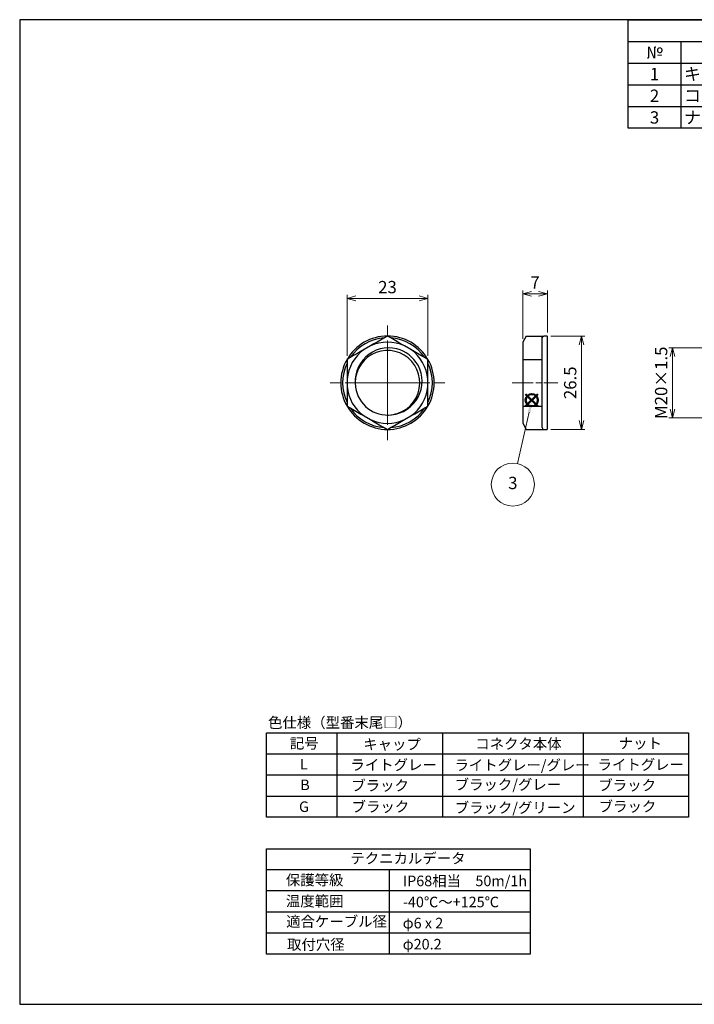
# Model space of a CAD drawing. Units: millimetres. Extents: x 0 to 403, y 0 to 280.
# Drawn here: x 0 to 192, y 0 to 280 of the extents above; entities that cross this region are included whole.
import ezdxf

# ---------------------------------------------------------------- set-up
doc = ezdxf.new("R2010")
doc.units = ezdxf.units.MM
doc.linetypes.add('AM_ISO08W050', pattern=[18, 12, -1.5, 3, -1.5])
doc.linetypes.add('AM_ISO08W050x2', pattern=[9, 6, -0.75, 1.5, -0.75])
doc.layers.add('AM_12', color=7, linetype='Continuous', lineweight=50, plot=False)
for name, color, linetype, lineweight in [('AM_5', 3, 'Continuous', 13), ('AM_7', 4, 'AM_ISO08W050', 13), ('AM_8', 1, 'Continuous', 25), ('TK8', 8, 'Continuous', 25), ('ﾅｯﾄ', 5, 'Continuous', 25)]:
    doc.layers.add(name, color=color, linetype=linetype, lineweight=lineweight)
doc.styles.add('ACISOTS', font='isocp.shx', dxfattribs={"height": 1, "bigfont": 'extfont.shx'})
doc.styles.get("Standard").update_dxf_attribs({"font": 'ISOCP.SHX', "bigfont": 'bigfont.shx'})
doc.dimstyles.new('AM_ISO$0', dxfattribs={"dimtxt": 3.5, "dimasz": 2.5, "dimexe": 1, "dimexo": 1, "dimgap": 1, "dimtad": 1, "dimdsep": 46, "dimtxsty": 'STANDARD', "dimblk": 'OPEN30', "dimcen": 0, "dimclrd": 256, "dimclre": 256, "dimclrt": 2, "dimadec": 0, "dimazin": 2, "dimtp": 0.1, "dimtm": 0.1, "dimtfac": 0.71, "dimtmove": 0, "dimatfit": 3, "dimldrblk": 'OPEN30', "dimfxl": 1, "dimlwd": -1, "dimlwe": -1, "dimarcsym": 0})

# ---------------------------------------------------------------- blocks, each defined once
blk = doc.blocks.new('TK-A3')
blk.add_lwpolyline([(0, 0), (403, 0), (403, 280), (0, 280)], close=True)
blk = doc.blocks.new('*S106')
at = {"layer": 'AM_12', "color": 4}
for p, q in [((143.85, 170.05), (147.35, 173.55)), ((143.85, 173.55), (147.35, 170.05))]:
    blk.add_line(p, q, dxfattribs=at)
blk.add_circle((145.6, 171.8), 1.75, dxfattribs=at)
blk = doc.blocks.new('*S107')
at = {"layer": 'AM_5', "color": 3}
blk.add_line((141.55, 153.79), (144.83, 168.38), dxfattribs=at)
blk.add_circle((140.21, 147.81), 6.12, dxfattribs=at)
at = {"layer": 'AM_5', "color": 3, "linetype": 'Continuous'}
blk.add_trace([(145.28, 168.28), (144.39, 168.48), (145.6, 171.8)], dxfattribs=at)
at = {"layer": 'AM_5', "color": 7, "insert": (140.21, 147.81), "char_height": 3.5, "attachment_point": 5, "style": 'ACISOTS'}
blk.add_mtext('3', dxfattribs=at)
blk = doc.blocks.new('*S108')
at = {"color": 7}
for p, q in [((173, 280), (403, 280)), ((173, 249.12), (173, 280)), ((403, 280), (403, 249.12)), ((403, 249.12), (173, 249.12))]:
    blk.add_line(p, q, dxfattribs=at)
at = {"color": 1}
for p, q in [((173, 273.82), (403, 273.82)), ((188, 273.82), (188, 267.65)), ((223, 273.82), (223, 267.65)), ((238, 273.82), (238, 267.65)), ((273, 273.82), (273, 267.65)), ((173, 267.65), (403, 267.65)), ((188, 267.65), (188, 261.47)), ((223, 267.65), (223, 261.47)), ((238, 267.65), (238, 261.47)), ((273, 267.65), (273, 261.47)), ((173, 261.47), (403, 261.47)), ((188, 261.47), (188, 255.3)), ((223, 261.47), (223, 255.3)), ((238, 261.47), (238, 255.3)), ((273, 261.47), (273, 255.3)), ((173, 255.3), (403, 255.3)), ((188, 255.3), (188, 249.12)), ((223, 255.3), (223, 249.12)), ((238, 255.3), (238, 249.12)), ((273, 255.3), (273, 249.12))]:
    blk.add_line(p, q, dxfattribs=at)
at = {"color": 2, "insert": (288, 276.91), "char_height": 3.5, "attachment_point": 5, "style": 'ACISOTS'}
blk.add_mtext('構成内容', dxfattribs=at)
at = {"color": 2, "char_height": 3.5, "style": 'ACISOTS'}
for s, insert, width, attachment_point in [('№', (180.5, 272.47), 13.2, 2), ('名称', (205.5, 272.47), 33.2, 2), ('個数', (230.5, 272.47), 13.2, 2), ('材質', (255.5, 272.47), 33.2, 2), ('色・表面処理', (338, 272.47), 128.2, 2), ('1', (180.5, 266.3), 13.2, 2), ('キャップ', (188.9, 266.3), 33.2, 1), ('1', (230.5, 266.3), 13.2, 2), ('PA66-GF', (238.9, 266.3), 33.2, 1), ('ライトグレー , ブラック', (273.9, 266.3), 128.2, 1), ('コネクタ本体', (188.9, 260.12), 33.2, 1), ('PA66 / TPE', (238.9, 260.12), 33.2, 1), ('ライトグレー/グレー , ブラック/グレー , ブラック/グリーン', (273.9, 260.12), 128.2, 1), ('2', (180.5, 260.12), 13.2, 2), ('1', (230.5, 260.12), 13.2, 2), ('3', (180.5, 253.95), 13.2, 2), ('ナット', (188.9, 253.95), 33.2, 1), ('1', (230.5, 253.95), 13.2, 2), ('PA66', (238.9, 253.95), 33.2, 1), ('ライトグレー , ブラック', (273.9, 253.95), 128.2, 1)]:
    blk.add_mtext(s, dxfattribs=dict(at, insert=insert, width=width, attachment_point=attachment_point))
blk = doc.blocks.new('_Open30')
at = {"color": 0, "linetype": 'ByBlock', "lineweight": -2}
for p, q in [((-1, 0.27), (0, 0)), ((0, 0), (-1, -0.27)), ((0, 0), (-1, 0))]:
    blk.add_line(p, q, dxfattribs=at)
blk = doc.blocks.new('*D94')
at = {"layer": 'AM_5'}
for p, q in [((93.07, 184.39), (93.07, 201.75)), ((116.07, 184.39), (116.07, 201.75)), ((95.57, 200.75), (113.57, 200.75))]:
    blk.add_line(p, q, dxfattribs=at)
at = {"layer": 'Defpoints', "color": 0}
for p in [(116.07, 200.75), (93.07, 183.39), (116.07, 183.39)]:
    blk.add_point(p, dxfattribs=at)
at = {"layer": 'AM_5', "xscale": 2.5, "yscale": 2.5, "zscale": 2.5, "rotation": 180}
blk.add_blockref('_Open30', (93.07, 200.75), dxfattribs=at)
at = {"layer": 'AM_5', "xscale": 2.5, "yscale": 2.5, "zscale": 2.5}
blk.add_blockref('_Open30', (116.07, 200.75), dxfattribs=at)
at = {"layer": 'AM_5', "color": 2, "insert": (104.57, 203.5), "char_height": 3.5, "attachment_point": 5}
blk.add_mtext('23', dxfattribs=at)
blk = doc.blocks.new('*D96')
at = {"layer": 'AM_5'}
for p, q in [((143.02, 189.27), (143.02, 203.03)), ((147.52, 202.03), (145.52, 202.03)), ((150.02, 191), (150.02, 203.03))]:
    blk.add_line(p, q, dxfattribs=at)
at = {"layer": 'Defpoints', "color": 0}
for p in [(143.02, 202.03), (143.02, 188.27), (150.02, 190)]:
    blk.add_point(p, dxfattribs=at)
at = {"layer": 'AM_5', "xscale": 2.5, "yscale": 2.5, "zscale": 2.5, "rotation": 180}
blk.add_blockref('_Open30', (143.02, 202.03), dxfattribs=at)
at = {"layer": 'AM_5', "xscale": 2.5, "yscale": 2.5, "zscale": 2.5}
blk.add_blockref('_Open30', (150.02, 202.03), dxfattribs=at)
at = {"layer": 'AM_5', "color": 2, "insert": (146.52, 204.78), "char_height": 3.5, "attachment_point": 5}
blk.add_mtext('7', dxfattribs=at)
blk = doc.blocks.new('*D97')
at = {"layer": 'AM_5'}
for p, q in [((197.35, 186.73), (184.58, 186.73)), ((185.58, 169.27), (185.58, 184.23)), ((196.58, 166.77), (184.58, 166.77))]:
    blk.add_line(p, q, dxfattribs=at)
at = {"layer": 'Defpoints', "color": 0}
for p in [(185.58, 186.73), (198.35, 186.73), (197.58, 166.77)]:
    blk.add_point(p, dxfattribs=at)
at = {"layer": 'AM_5', "xscale": 2.5, "yscale": 2.5, "zscale": 2.5}
for p, rotation in [((185.58, 186.73), 90), ((185.58, 166.77), 270)]:
    blk.add_blockref('_Open30', p, dxfattribs=dict(at, rotation=rotation))
at = {"layer": 'AM_5', "color": 2, "insert": (182.83, 176.75), "char_height": 3.5, "attachment_point": 5, "rotation": 90}
blk.add_mtext('M20×1.5', dxfattribs=at)
blk = doc.blocks.new('*D98')
at = {"layer": 'AM_5'}
for p, q in [((151.02, 190), (160.72, 190)), ((159.72, 187.5), (159.72, 166)), ((151.02, 163.5), (160.72, 163.5))]:
    blk.add_line(p, q, dxfattribs=at)
at = {"layer": 'Defpoints', "color": 0}
for p in [(150.02, 190), (150.02, 163.5), (159.72, 163.5)]:
    blk.add_point(p, dxfattribs=at)
at = {"layer": 'AM_5', "xscale": 2.5, "yscale": 2.5, "zscale": 2.5}
for p, rotation in [((159.72, 190), 90), ((159.72, 163.5), 270)]:
    blk.add_blockref('_Open30', p, dxfattribs=dict(at, rotation=rotation))
at = {"layer": 'AM_5', "color": 2, "insert": (156.97, 176.75), "char_height": 3.5, "attachment_point": 5, "rotation": 90}
blk.add_mtext('26.5', dxfattribs=at)

msp = doc.modelspace()

# ---------------------------------------------------------------- linework, layer by layer
for points in [[(70.164, 77.236), (190.164, 77.236), (190.164, 53.236), (70.164, 53.236)], [(70.164, 44.236), (145.164, 44.236), (145.164, 14.236), (70.164, 14.236)]]:
    msp.add_lwpolyline(points, close=True)
at = {"layer": 'AM_7'}
for q in [(104.571, 193.029), (88.292, 176.75), (120.85, 176.75), (104.571, 160.471)]:
    msp.add_line((104.571, 176.75), q, dxfattribs=at)
at = {"layer": 'AM_7', "linetype": 'AM_ISO08W050x2'}
msp.add_line((140.017, 176.75), (153.017, 176.75), dxfattribs=at)
at = {"layer": 'AM_8'}
for p, q in [((90.164, 77.236), (90.164, 53.236)), ((120.164, 77.236), (120.164, 53.236)), ((160.164, 77.236), (160.164, 53.236)), ((70.164, 71.236), (190.164, 71.236)), ((70.164, 65.236), (190.164, 65.236)), ((70.164, 59.236), (190.164, 59.236)), ((145.164, 38.236), (70.164, 38.236)), ((105.164, 14.236), (105.164, 38.236)), ((145.164, 32.236), (70.164, 32.236)), ((145.164, 26.236), (70.164, 26.236)), ((145.164, 20.236), (70.164, 20.236))]:
    msp.add_line(p, q, dxfattribs=at)
at = {"layer": 'ﾅｯﾄ', "linetype": 'Continuous'}
for p, q in [((144.017, 190), (143.017, 188.268)), ((143.017, 188.268), (143.017, 176.75)), ((144.017, 190), (149.017, 190)), ((148.517, 164), (148.517, 190)), ((148.517, 176.75), (148.517, 189.5)), ((150.017, 190), (149.017, 190)), ((150.017, 190), (150.017, 163.5)), ((99.722, 187.229), (97.92, 186.189)), ((111.222, 186.189), (109.42, 187.229)), ((93.071, 183.389), (93.071, 177.79)), ((116.071, 177.79), (116.071, 183.389)), ((93.071, 177.79), (93.071, 175.709)), ((116.071, 175.709), (116.071, 177.79)), ((143.017, 176.75), (143.017, 165.232)), ((93.071, 175.709), (93.071, 170.11)), ((116.071, 170.11), (116.071, 175.709)), ((97.92, 167.311), (99.722, 166.27)), ((106.274, 167.724), (106.59, 167.802)), ((109.42, 166.27), (111.222, 167.311)), ((143.017, 165.232), (144.017, 163.5)), ((144.017, 163.5), (149.017, 163.5)), ((149.017, 163.5), (150.017, 163.5))]:
    msp.add_line(p, q, dxfattribs=at)
at = {"layer": 'ﾅｯﾄ'}
for p, q in [((143.017, 183.389), (148.517, 183.389)), ((143.017, 170.139), (148.517, 170.139))]:
    msp.add_line(p, q, dxfattribs=at)
at = {"layer": 'ﾅｯﾄ', "linetype": 'Continuous'}
for points in [[(104.571, 190.029), (103.492, 189.406), (102.565, 188.871), (101.629, 188.33), (100.68, 187.782), (99.722, 187.229)], [(109.42, 187.229), (108.866, 187.549), (108.314, 187.868), (107.371, 188.412), (106.433, 188.954), (105.499, 189.493), (104.571, 190.029)], [(97.92, 186.189), (96.814, 185.55), (95.871, 185.006), (94.933, 184.464), (93.999, 183.925), (93.071, 183.389)], [(116.071, 183.389), (114.992, 184.012), (114.065, 184.547), (113.129, 185.088), (112.18, 185.636), (111.222, 186.189)], [(93.071, 170.11), (94.15, 169.487), (95.077, 168.952), (96.013, 168.411), (96.963, 167.863), (97.92, 167.311)], [(111.222, 167.311), (112.328, 167.949), (113.271, 168.494), (114.209, 169.035), (115.144, 169.575), (116.071, 170.11)], [(99.722, 166.27), (100.828, 165.632), (101.771, 165.087), (102.709, 164.546), (103.644, 164.006), (104.571, 163.471)], [(104.571, 163.471), (105.65, 164.094), (106.577, 164.629), (107.513, 165.169), (108.463, 165.717), (109.42, 166.27)]]:
    msp.add_lwpolyline(points, dxfattribs=at)
for centre, radius, start, end in [((104.571, 176.75), 13.279, 90, 150), ((104.571, 176.75), 12.779, 94.14623, 145.85377), ((104.571, 176.75), 11.547, 65.17159, 114.82841), ((104.571, 176.75), 13.279, 30, 90), ((104.571, 176.75), 12.779, 34.14623, 85.85377), ((149.017, 189.5), 0.5, 90, 180), ((104.571, 176.75), 11.547, 125.17159, 174.82841), ((104.926, 177.084), 9.588, 76.25818, 189.7357), ((104.569, 176.754), 9.184, 272.0183, 188.08194), ((104.571, 176.75), 10, 29.82868, 74.73566), ((104.571, 176.75), 11.547, 5.17159, 54.82841), ((104.571, 176.75), 13.279, 150, 210), ((104.571, 176.75), 12.779, 154.14623, 205.85377), ((104.571, 176.75), 13.279, 330, 30), ((104.571, 176.75), 12.779, 334.14623, 25.85377), ((104.808, 177.178), 9.585, 275.55509, 28.31008), ((104.571, 176.75), 11.547, 185.17159, 234.82841), ((104.573, 176.752), 9.187, 188.06724, 277.27497), ((104.571, 176.75), 11.547, 305.17159, 354.82841), ((104.571, 176.75), 13.279, 210, 270), ((104.571, 176.75), 12.779, 214.14623, 265.85377), ((104.571, 176.75), 13.279, 270, 330), ((104.571, 176.75), 12.779, 274.14623, 325.85377), ((104.571, 176.75), 11.547, 245.17159, 294.82841), ((149.017, 164), 0.5, 180, 270)]:
    msp.add_arc(centre, radius, start, end, dxfattribs=at)

# ---------------------------------------------------------------- block references
at = {"lineweight": 0}
msp.add_blockref('TK-A3', (0, 0), dxfattribs=at)
msp.add_blockref('*S108', (0, 0))
at = {"layer": 'AM_12'}
msp.add_blockref('*S106', (0, 0), dxfattribs=at)
at = {"layer": 'AM_5'}
msp.add_blockref('*S107', (0, 0), dxfattribs=at)

# ---------------------------------------------------------------- texts
at = {"layer": 'TK8', "color": 2, "char_height": 3, "attachment_point": 1}
for s, insert, width in [('色仕様（型番末尾□）', (70.614, 81.615), 37.10394), ('記号', (76.817, 75.747), 8.36971), ('キャップ', (97.68, 75.435), 16.80864), ('コネクタ本体', (129.528, 75.588), 21.68077), ('ナット', (170.32, 75.724), 16.80864), ('ライトグレー', (94.038, 69.594), 23.08399), ('ライトグレー', (164.294, 69.666), 23.08399), ('L', (79.675, 69.783), 4.52004), ('ライトグレー/グレー', (123.623, 69.527), 33.74782), ('ブラック/グレー', (123.68, 63.98), 29.62899), ('B', (79.779, 63.9), 4.52004), ('ブラック', (94.279, 63.717), 23.08399), ('ブラック', (164.536, 63.79), 23.08399), ('G', (79.414, 57.692), 4.52004), ('ブラック', (94.369, 57.691), 23.08399), ('ブラック/グリーン', (123.7, 57.412), 34.58528), ('ブラック', (164.626, 57.763), 23.08399), ('テクニカルデータ', (94.016, 43.005), 35.184), ('保護等級', (75.68, 36.842), 26.30077), ('IP68相当\u300050m/1h', (108.958, 36.594), 38.5608), ('温度範囲', (75.68, 30.842), 26.30077), ('-40℃～+125℃', (108.958, 30.594), 38.5608), ('適合ケーブル径', (75.769, 25.06), 37.09443), ('φ6 x 2', (108.895, 24.594), 38.5608), ('取付穴径', (76.015, 18.509), 37.09443), ('φ20.2', (108.895, 18.594), 38.5608)]:
    msp.add_mtext(s, dxfattribs=dict(at, insert=insert, width=width))

# ---------------------------------------------------------------- dimensions: what is measured, and where the dimension line sits
at = {"layer": 'AM_5'}
for base, p1, p2, picture, middle in [((116.071, 200.75), (93.071, 183.389), (116.071, 183.389), '*D94', (104.571, 203.5)), ((143.017, 202.029), (150.017, 190), (143.017, 188.268), '*D96', (146.517, 204.779))]:
    dim = msp.add_linear_dim(base=base, p1=p1, p2=p2, dimstyle='AM_ISO$0', dxfattribs=at)
    dim.commit()
    dim.dimension.update_dxf_attribs({"geometry": picture, "text_midpoint": middle})
dim = msp.add_linear_dim(base=(159.723, 163.5), p1=(150.017, 190), p2=(150.017, 163.5), angle=90, dimstyle='AM_ISO$0', dxfattribs=at)
dim.commit()
dim.dimension.update_dxf_attribs({"geometry": '*D98', "text_midpoint": (156.973, 176.75)})
dim = msp.add_linear_dim(base=(185.579, 186.734), p1=(197.579, 166.768), p2=(198.347, 186.734), angle=90, text='M20×1.5', dimstyle='AM_ISO$0', dxfattribs=at)
dim.commit()
dim.dimension.update_dxf_attribs({"geometry": '*D97', "text_midpoint": (182.828, 176.751)})

doc.saveas('drawing.dxf')
